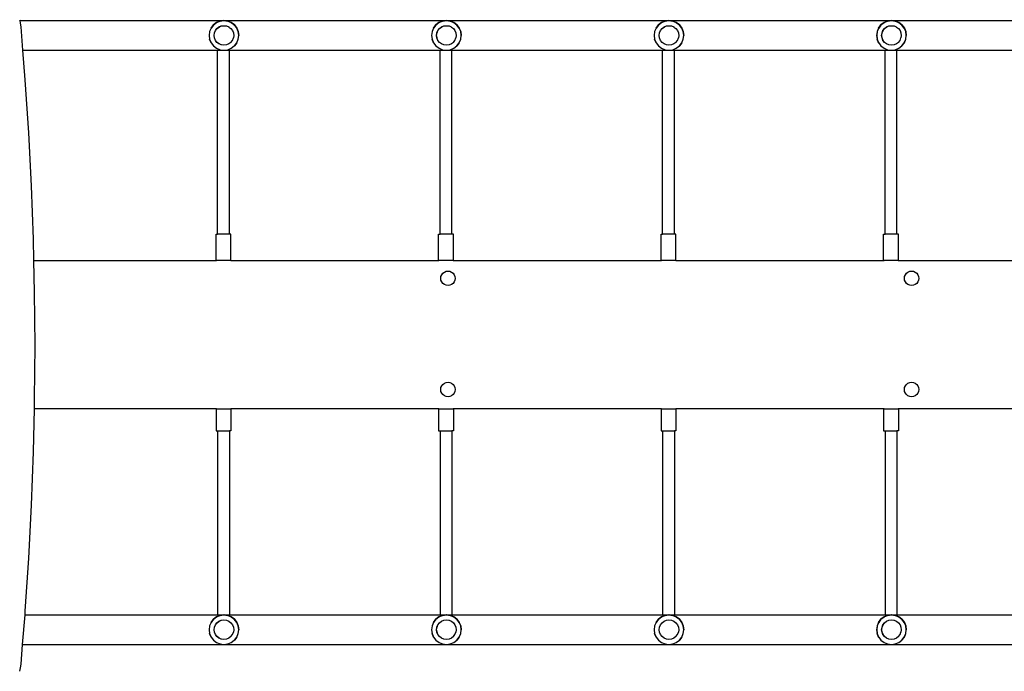
# Model space of a CAD drawing. Units: inches. Extents: x -390 to 399, y -477 to 430.
# Drawn here: x -37 to 96, y -121 to -33 of the extents above; entities that cross this region are included whole.
import ezdxf

# ---------------------------------------------------------------- set-up
doc = ezdxf.new("R2010")
doc.units = ezdxf.units.IN
doc.header["$MEASUREMENT"] = 0
doc.layers.add('strefa_bezpieczenstwa', color=1, linetype='Continuous')

# ---------------------------------------------------------------- blocks, each defined once
blk = doc.blocks.new('0206')
for p, q in [((-36.98, -32.91), (-36.96, -33.02)), ((-36.96, -33.02), (139.08, -33.02)), ((-36.96, -33.02), (-36.89, -33.38)), ((-9.96, -33.1), (-10.45, -33.3)), ((-10.45, -33.31), (-9.96, -33.11)), ((-9.96, -33.11), (-10.44, -33.31)), ((-9.45, -33.03), (-9.96, -33.1)), ((-9.45, -33.04), (-9.96, -33.11)), ((-9.96, -33.11), (-9.45, -33.04)), ((-8.93, -33.1), (-9.45, -33.03)), ((-8.93, -33.11), (-9.45, -33.04)), ((-9.45, -33.04), (-8.93, -33.11)), ((-8.45, -33.3), (-8.93, -33.1)), ((-8.45, -33.31), (-8.93, -33.11)), ((-8.93, -33.11), (-8.45, -33.31)), ((20.04, -33.1), (19.55, -33.3)), ((19.55, -33.31), (20.04, -33.11)), ((20.04, -33.11), (19.56, -33.31)), ((20.55, -33.03), (20.04, -33.1)), ((20.55, -33.04), (20.04, -33.11)), ((20.04, -33.11), (20.55, -33.04)), ((21.07, -33.1), (20.55, -33.03)), ((21.07, -33.11), (20.55, -33.04)), ((20.55, -33.04), (21.07, -33.11)), ((21.55, -33.3), (21.07, -33.1)), ((21.55, -33.31), (21.07, -33.11)), ((21.07, -33.11), (21.55, -33.31)), ((50.04, -33.1), (49.55, -33.3)), ((49.55, -33.31), (50.04, -33.11)), ((50.04, -33.11), (49.56, -33.31)), ((50.55, -33.03), (50.04, -33.1)), ((50.55, -33.04), (50.04, -33.11)), ((50.04, -33.11), (50.55, -33.04)), ((51.07, -33.1), (50.55, -33.03)), ((51.07, -33.11), (50.55, -33.04)), ((50.55, -33.04), (51.07, -33.11)), ((51.55, -33.3), (51.07, -33.1)), ((51.55, -33.31), (51.07, -33.11)), ((51.07, -33.11), (51.55, -33.31)), ((80.04, -33.1), (79.55, -33.3)), ((79.55, -33.31), (80.04, -33.11)), ((80.04, -33.11), (79.56, -33.31)), ((80.55, -33.03), (80.04, -33.1)), ((80.55, -33.04), (80.04, -33.11)), ((80.04, -33.11), (80.55, -33.04)), ((81.07, -33.1), (80.55, -33.03)), ((81.07, -33.11), (80.55, -33.04)), ((80.55, -33.04), (81.07, -33.11)), ((81.55, -33.3), (81.07, -33.1)), ((81.55, -33.31), (81.07, -33.11)), ((81.07, -33.11), (81.55, -33.31)), ((-36.89, -33.38), (-36.84, -33.87)), ((-36.84, -33.87), (-36.59, -37.02)), ((-11.18, -34.04), (-11.38, -34.51)), ((-11.17, -34.04), (-11.37, -34.52)), ((-11.18, -34.04), (-10.86, -33.62)), ((-10.86, -33.62), (-11.18, -34.03)), ((-11.18, -34.03), (-11.18, -34.04)), ((-10.86, -33.63), (-11.17, -34.04)), ((-10.45, -33.3), (-10.86, -33.62)), ((-10.44, -33.31), (-10.86, -33.63)), ((-10.86, -33.62), (-10.45, -33.31)), ((-10.72, -34.7), (-10.59, -34.38)), ((-10.71, -34.7), (-10.58, -34.38)), ((-10.59, -34.38), (-10.38, -34.1)), ((-10.58, -34.38), (-10.37, -34.11)), ((-10.38, -34.1), (-10.11, -33.89)), ((-10.37, -34.11), (-10.1, -33.9)), ((-10.11, -33.89), (-9.79, -33.76)), ((-10.1, -33.9), (-9.78, -33.76)), ((-9.79, -33.76), (-9.45, -33.72)), ((-9.78, -33.76), (-9.44, -33.72)), ((-9.45, -33.72), (-9.44, -33.72)), ((-9.44, -33.72), (-9.11, -33.76)), ((-9.11, -33.76), (-9.09, -33.76)), ((-9.09, -33.76), (-8.79, -33.89)), ((-8.79, -33.89), (-8.78, -33.9)), ((-8.78, -33.9), (-8.5, -34.11)), ((-8.5, -34.11), (-8.29, -34.38)), ((-8.03, -33.62), (-8.45, -33.3)), ((-8.04, -33.63), (-8.45, -33.31)), ((-8.45, -33.31), (-8.03, -33.62)), ((-8.29, -34.38), (-8.16, -34.7)), ((-7.72, -34.04), (-8.04, -33.63)), ((-8.03, -33.62), (-7.71, -34.04)), ((-7.71, -34.03), (-8.03, -33.62)), ((-7.52, -34.52), (-7.72, -34.04)), ((-7.51, -34.51), (-7.71, -34.03)), ((-7.71, -34.04), (-7.51, -34.52)), ((18.82, -34.04), (18.62, -34.51)), ((18.83, -34.04), (18.63, -34.52)), ((18.82, -34.04), (19.14, -33.62)), ((19.14, -33.62), (18.82, -34.03)), ((18.82, -34.03), (18.82, -34.04)), ((19.14, -33.63), (18.83, -34.04)), ((19.55, -33.3), (19.14, -33.62)), ((19.56, -33.31), (19.14, -33.63)), ((19.14, -33.62), (19.55, -33.31)), ((19.28, -34.7), (19.41, -34.38)), ((19.29, -34.7), (19.42, -34.38)), ((19.41, -34.38), (19.62, -34.1)), ((19.42, -34.38), (19.63, -34.11)), ((19.62, -34.1), (19.89, -33.89)), ((19.63, -34.11), (19.9, -33.9)), ((19.89, -33.89), (20.21, -33.76)), ((19.9, -33.9), (20.22, -33.76)), ((20.21, -33.76), (20.55, -33.72)), ((20.22, -33.76), (20.56, -33.72)), ((20.55, -33.72), (20.56, -33.72)), ((20.56, -33.72), (20.89, -33.76)), ((20.89, -33.76), (20.91, -33.76)), ((20.91, -33.76), (21.21, -33.89)), ((21.21, -33.89), (21.22, -33.9)), ((21.22, -33.9), (21.5, -34.11)), ((21.5, -34.11), (21.71, -34.38)), ((21.97, -33.62), (21.55, -33.3)), ((21.96, -33.63), (21.55, -33.31)), ((21.55, -33.31), (21.97, -33.62)), ((21.71, -34.38), (21.84, -34.7)), ((22.28, -34.04), (21.96, -33.63)), ((21.97, -33.62), (22.29, -34.04)), ((22.29, -34.03), (21.97, -33.62)), ((22.48, -34.52), (22.28, -34.04)), ((22.49, -34.51), (22.29, -34.03)), ((22.29, -34.04), (22.49, -34.52)), ((48.82, -34.04), (48.62, -34.51)), ((48.83, -34.04), (48.63, -34.52)), ((48.82, -34.04), (49.14, -33.62)), ((49.14, -33.62), (48.82, -34.03)), ((48.82, -34.03), (48.82, -34.04)), ((49.14, -33.63), (48.83, -34.04)), ((49.55, -33.3), (49.14, -33.62)), ((49.56, -33.31), (49.14, -33.63)), ((49.14, -33.62), (49.55, -33.31)), ((49.28, -34.7), (49.41, -34.38)), ((49.29, -34.7), (49.42, -34.38)), ((49.41, -34.38), (49.62, -34.1)), ((49.42, -34.38), (49.63, -34.11)), ((49.62, -34.1), (49.89, -33.89)), ((49.63, -34.11), (49.9, -33.9)), ((49.89, -33.89), (50.21, -33.76)), ((49.9, -33.9), (50.22, -33.76)), ((50.21, -33.76), (50.55, -33.72)), ((50.22, -33.76), (50.56, -33.72)), ((50.55, -33.72), (50.56, -33.72)), ((50.56, -33.72), (50.89, -33.76)), ((50.89, -33.76), (50.91, -33.76)), ((50.91, -33.76), (51.21, -33.89)), ((51.21, -33.89), (51.22, -33.9)), ((51.22, -33.9), (51.5, -34.11)), ((51.5, -34.11), (51.71, -34.38)), ((51.97, -33.62), (51.55, -33.3)), ((51.96, -33.63), (51.55, -33.31)), ((51.55, -33.31), (51.97, -33.62)), ((51.71, -34.38), (51.84, -34.7)), ((52.28, -34.04), (51.96, -33.63)), ((51.97, -33.62), (52.29, -34.04)), ((52.29, -34.03), (51.97, -33.62)), ((52.48, -34.52), (52.28, -34.04)), ((52.49, -34.51), (52.29, -34.03)), ((52.29, -34.04), (52.49, -34.52)), ((78.82, -34.04), (78.62, -34.51)), ((78.83, -34.04), (78.63, -34.52)), ((78.82, -34.04), (79.14, -33.62)), ((79.14, -33.62), (78.82, -34.03)), ((78.82, -34.03), (78.82, -34.04)), ((79.14, -33.63), (78.83, -34.04)), ((79.55, -33.3), (79.14, -33.62)), ((79.56, -33.31), (79.14, -33.63)), ((79.14, -33.62), (79.55, -33.31)), ((79.28, -34.7), (79.41, -34.38)), ((79.29, -34.7), (79.42, -34.38)), ((79.41, -34.38), (79.62, -34.1)), ((79.42, -34.38), (79.63, -34.11)), ((79.62, -34.1), (79.89, -33.89)), ((79.63, -34.11), (79.9, -33.9)), ((79.89, -33.89), (80.21, -33.76)), ((79.9, -33.9), (80.22, -33.76)), ((80.21, -33.76), (80.55, -33.72)), ((80.22, -33.76), (80.56, -33.72)), ((80.55, -33.72), (80.56, -33.72)), ((80.56, -33.72), (80.89, -33.76)), ((80.89, -33.76), (80.91, -33.76)), ((80.91, -33.76), (81.21, -33.89)), ((81.21, -33.89), (81.22, -33.9)), ((81.22, -33.9), (81.5, -34.11)), ((81.5, -34.11), (81.71, -34.38)), ((81.97, -33.62), (81.55, -33.3)), ((81.96, -33.63), (81.55, -33.31)), ((81.55, -33.31), (81.97, -33.62)), ((81.71, -34.38), (81.84, -34.7)), ((82.28, -34.04), (81.96, -33.63)), ((81.97, -33.62), (82.29, -34.04)), ((82.29, -34.03), (81.97, -33.62)), ((82.48, -34.52), (82.28, -34.04)), ((82.49, -34.51), (82.29, -34.03)), ((82.29, -34.04), (82.49, -34.52)), ((-11.38, -34.51), (-11.45, -35.03)), ((-11.45, -35.03), (-11.38, -35.55)), ((-11.37, -34.52), (-11.44, -35.04)), ((-11.44, -35.04), (-11.37, -35.55)), ((-11.38, -35.55), (-11.38, -35.56)), ((-11.38, -35.55), (-11.37, -35.55)), ((-11.18, -36.03), (-11.38, -35.56)), ((-11.37, -35.55), (-11.18, -36.03)), ((-10.77, -35.04), (-10.72, -34.7)), ((-10.72, -35.38), (-10.77, -35.04)), ((-10.76, -35.04), (-10.71, -34.7)), ((-10.71, -35.38), (-10.76, -35.04)), ((-10.59, -35.7), (-10.72, -35.38)), ((-10.58, -35.7), (-10.71, -35.38)), ((-10.38, -35.97), (-10.59, -35.7)), ((-10.37, -35.97), (-10.58, -35.7)), ((-8.5, -35.97), (-8.29, -35.7)), ((-8.29, -35.7), (-8.16, -35.38)), ((-8.16, -34.7), (-8.16, -34.71)), ((-8.16, -34.71), (-8.12, -35.04)), ((-8.12, -35.04), (-8.16, -35.38)), ((-8.12, -35.04), (-8.12, -35.04)), ((-7.72, -36.03), (-7.52, -35.55)), ((-7.71, -36.03), (-7.51, -35.55)), ((-7.45, -35.04), (-7.52, -34.52)), ((-7.52, -35.55), (-7.45, -35.04)), ((-7.51, -34.52), (-7.51, -34.51)), ((-7.51, -34.52), (-7.51, -34.53)), ((-7.51, -34.53), (-7.45, -35.03)), ((-7.51, -35.55), (-7.45, -35.03)), ((18.62, -34.51), (18.55, -35.03)), ((18.55, -35.03), (18.62, -35.55)), ((18.63, -34.52), (18.56, -35.04)), ((18.56, -35.04), (18.63, -35.55)), ((18.62, -35.55), (18.62, -35.56)), ((18.62, -35.55), (18.63, -35.55)), ((18.82, -36.03), (18.62, -35.56)), ((18.63, -35.55), (18.82, -36.03)), ((19.23, -35.04), (19.28, -34.7)), ((19.28, -35.38), (19.23, -35.04)), ((19.24, -35.04), (19.29, -34.7)), ((19.29, -35.38), (19.24, -35.04)), ((19.41, -35.7), (19.28, -35.38)), ((19.42, -35.7), (19.29, -35.38)), ((19.62, -35.97), (19.41, -35.7)), ((19.63, -35.97), (19.42, -35.7)), ((21.5, -35.97), (21.71, -35.7)), ((21.71, -35.7), (21.84, -35.38)), ((21.84, -34.7), (21.84, -34.71)), ((21.84, -34.71), (21.88, -35.04)), ((21.88, -35.04), (21.84, -35.38)), ((21.88, -35.04), (21.88, -35.04)), ((22.28, -36.03), (22.48, -35.55)), ((22.29, -36.03), (22.49, -35.55)), ((22.55, -35.04), (22.48, -34.52)), ((22.48, -35.55), (22.55, -35.04)), ((22.49, -34.52), (22.49, -34.51)), ((22.49, -34.52), (22.49, -34.53)), ((22.49, -34.53), (22.55, -35.03)), ((22.49, -35.55), (22.55, -35.03)), ((48.62, -34.51), (48.55, -35.03)), ((48.55, -35.03), (48.62, -35.55)), ((48.63, -34.52), (48.56, -35.04)), ((48.56, -35.04), (48.63, -35.55)), ((48.62, -35.55), (48.62, -35.56)), ((48.62, -35.55), (48.63, -35.55)), ((48.82, -36.03), (48.62, -35.56)), ((48.63, -35.55), (48.82, -36.03)), ((49.23, -35.04), (49.28, -34.7)), ((49.28, -35.38), (49.23, -35.04)), ((49.24, -35.04), (49.29, -34.7)), ((49.29, -35.38), (49.24, -35.04)), ((49.41, -35.7), (49.28, -35.38)), ((49.42, -35.7), (49.29, -35.38)), ((49.62, -35.97), (49.41, -35.7)), ((49.63, -35.97), (49.42, -35.7)), ((51.5, -35.97), (51.71, -35.7)), ((51.71, -35.7), (51.84, -35.38)), ((51.84, -34.7), (51.84, -34.71)), ((51.84, -34.71), (51.88, -35.04)), ((51.88, -35.04), (51.84, -35.38)), ((51.88, -35.04), (51.88, -35.04)), ((52.28, -36.03), (52.48, -35.55)), ((52.29, -36.03), (52.49, -35.55)), ((52.55, -35.04), (52.48, -34.52)), ((52.48, -35.55), (52.55, -35.04)), ((52.49, -34.52), (52.49, -34.51)), ((52.49, -34.52), (52.49, -34.53)), ((52.49, -34.53), (52.55, -35.03)), ((52.49, -35.55), (52.55, -35.03)), ((78.62, -34.51), (78.55, -35.03)), ((78.55, -35.03), (78.62, -35.55)), ((78.63, -34.52), (78.56, -35.04)), ((78.56, -35.04), (78.63, -35.55)), ((78.62, -35.55), (78.62, -35.56)), ((78.62, -35.55), (78.63, -35.55)), ((78.82, -36.03), (78.62, -35.56)), ((78.63, -35.55), (78.82, -36.03)), ((79.23, -35.04), (79.28, -34.7)), ((79.28, -35.38), (79.23, -35.04)), ((79.24, -35.04), (79.29, -34.7)), ((79.29, -35.38), (79.24, -35.04)), ((79.41, -35.7), (79.28, -35.38)), ((79.42, -35.7), (79.29, -35.38)), ((79.62, -35.97), (79.41, -35.7)), ((79.63, -35.97), (79.42, -35.7)), ((81.5, -35.97), (81.71, -35.7)), ((81.71, -35.7), (81.84, -35.38)), ((81.84, -34.7), (81.84, -34.71)), ((81.84, -34.71), (81.88, -35.04)), ((81.88, -35.04), (81.84, -35.38)), ((81.88, -35.04), (81.88, -35.04)), ((82.28, -36.03), (82.48, -35.55)), ((82.29, -36.03), (82.49, -35.55)), ((82.55, -35.04), (82.48, -34.52)), ((82.48, -35.55), (82.55, -35.04)), ((82.49, -34.52), (82.49, -34.51)), ((82.49, -34.52), (82.49, -34.53)), ((82.49, -34.53), (82.55, -35.03)), ((82.49, -35.55), (82.55, -35.03)), ((-36.59, -37.02), (-10.3, -37.02)), ((-36.59, -37.02), (-36.27, -41.01)), ((-11.18, -36.03), (-11.17, -36.03)), ((-11.17, -36.03), (-10.86, -36.45)), ((-10.86, -36.45), (-10.44, -36.76)), ((-10.86, -36.45), (-10.86, -36.45)), ((-10.44, -36.76), (-9.96, -36.96)), ((-10.11, -36.18), (-10.38, -35.97)), ((-10.1, -36.18), (-10.37, -35.97)), ((-10.3, -37.02), (-9.52, -37.02)), ((-10.3, -61.84), (-10.3, -37.02)), ((-10.1, -36.18), (-10.11, -36.18)), ((-9.79, -36.31), (-10.1, -36.18)), ((-9.96, -36.96), (-9.52, -37.02)), ((-9.78, -36.31), (-9.79, -36.31)), ((-9.45, -36.36), (-9.78, -36.31)), ((-9.52, -37.02), (-9.45, -37.03)), ((-9.44, -36.36), (-9.45, -36.36)), ((-9.45, -37.03), (-9.38, -37.02)), ((-9.09, -36.31), (-9.44, -36.36)), ((-9.38, -37.02), (-8.93, -36.96)), ((-9.38, -37.02), (-8.7, -37.02)), ((-8.78, -36.18), (-9.09, -36.31)), ((-9.09, -36.31), (-9.09, -36.31)), ((-8.93, -36.96), (-8.45, -36.76)), ((-8.93, -36.96), (-8.93, -36.96)), ((-8.77, -36.18), (-8.78, -36.18)), ((-8.5, -35.97), (-8.77, -36.18)), ((-8.7, -37.02), (19.7, -37.02)), ((-8.7, -61.84), (-8.7, -37.02)), ((-8.45, -36.76), (-8.04, -36.45)), ((-8.45, -36.76), (-8.45, -36.76)), ((-8.04, -36.45), (-7.72, -36.03)), ((-8.04, -36.45), (-8.03, -36.45)), ((-8.03, -36.45), (-7.71, -36.03)), ((-7.71, -36.04), (-8.03, -36.45)), ((-7.71, -36.04), (-7.71, -36.03)), ((18.82, -36.03), (18.83, -36.03)), ((18.83, -36.03), (19.14, -36.45)), ((19.14, -36.45), (19.56, -36.76)), ((19.14, -36.45), (19.14, -36.45)), ((19.56, -36.76), (20.04, -36.96)), ((19.89, -36.18), (19.62, -35.97)), ((19.9, -36.18), (19.63, -35.97)), ((19.7, -37.02), (20.48, -37.02)), ((19.7, -61.84), (19.7, -37.02)), ((19.9, -36.18), (19.89, -36.18)), ((20.21, -36.31), (19.9, -36.18)), ((20.04, -36.96), (20.48, -37.02)), ((20.22, -36.31), (20.21, -36.31)), ((20.55, -36.36), (20.22, -36.31)), ((20.48, -37.02), (20.55, -37.03)), ((20.56, -36.36), (20.55, -36.36)), ((20.55, -37.03), (20.62, -37.02)), ((20.91, -36.31), (20.56, -36.36)), ((20.62, -37.02), (21.07, -36.96)), ((20.62, -37.02), (21.3, -37.02)), ((21.22, -36.18), (20.91, -36.31)), ((20.91, -36.31), (20.91, -36.31)), ((21.07, -36.96), (21.55, -36.76)), ((21.07, -36.96), (21.07, -36.96)), ((21.23, -36.18), (21.22, -36.18)), ((21.5, -35.97), (21.23, -36.18)), ((21.3, -37.02), (49.7, -37.02)), ((21.3, -61.84), (21.3, -37.02)), ((21.55, -36.76), (21.96, -36.45)), ((21.55, -36.76), (21.55, -36.76)), ((21.96, -36.45), (22.28, -36.03)), ((21.96, -36.45), (21.97, -36.45)), ((21.97, -36.45), (22.29, -36.03)), ((22.29, -36.04), (21.97, -36.45)), ((22.29, -36.04), (22.29, -36.03)), ((48.82, -36.03), (48.83, -36.03)), ((48.83, -36.03), (49.14, -36.45)), ((49.14, -36.45), (49.56, -36.76)), ((49.14, -36.45), (49.14, -36.45)), ((49.56, -36.76), (50.04, -36.96)), ((49.89, -36.18), (49.62, -35.97)), ((49.9, -36.18), (49.63, -35.97)), ((49.7, -37.02), (50.48, -37.02)), ((49.7, -61.84), (49.7, -37.02)), ((49.9, -36.18), (49.89, -36.18)), ((50.21, -36.31), (49.9, -36.18)), ((50.04, -36.96), (50.48, -37.02)), ((50.22, -36.31), (50.21, -36.31)), ((50.55, -36.36), (50.22, -36.31)), ((50.48, -37.02), (50.55, -37.03)), ((50.56, -36.36), (50.55, -36.36)), ((50.55, -37.03), (50.62, -37.02)), ((50.91, -36.31), (50.56, -36.36)), ((50.62, -37.02), (51.07, -36.96)), ((50.62, -37.02), (51.3, -37.02)), ((51.22, -36.18), (50.91, -36.31)), ((50.91, -36.31), (50.91, -36.31)), ((51.07, -36.96), (51.55, -36.76)), ((51.07, -36.96), (51.07, -36.96)), ((51.23, -36.18), (51.22, -36.18)), ((51.5, -35.97), (51.23, -36.18)), ((51.3, -37.02), (79.7, -37.02)), ((51.3, -61.84), (51.3, -37.02)), ((51.55, -36.76), (51.96, -36.45)), ((51.55, -36.76), (51.55, -36.76)), ((51.96, -36.45), (52.28, -36.03)), ((51.96, -36.45), (51.97, -36.45)), ((51.97, -36.45), (52.29, -36.03)), ((52.29, -36.04), (51.97, -36.45)), ((52.29, -36.04), (52.29, -36.03)), ((78.82, -36.03), (78.83, -36.03)), ((78.83, -36.03), (79.14, -36.45)), ((79.14, -36.45), (79.56, -36.76)), ((79.14, -36.45), (79.14, -36.45)), ((79.56, -36.76), (80.04, -36.96)), ((79.89, -36.18), (79.62, -35.97)), ((79.9, -36.18), (79.63, -35.97)), ((79.7, -37.02), (80.48, -37.02)), ((79.7, -61.84), (79.7, -37.02)), ((79.9, -36.18), (79.89, -36.18)), ((80.21, -36.31), (79.9, -36.18)), ((80.04, -36.96), (80.48, -37.02)), ((80.22, -36.31), (80.21, -36.31)), ((80.55, -36.36), (80.22, -36.31)), ((80.48, -37.02), (80.55, -37.03)), ((80.56, -36.36), (80.55, -36.36)), ((80.55, -37.03), (80.62, -37.02)), ((80.91, -36.31), (80.56, -36.36)), ((80.62, -37.02), (81.07, -36.96)), ((80.62, -37.02), (81.3, -37.02)), ((81.22, -36.18), (80.91, -36.31)), ((80.91, -36.31), (80.91, -36.31)), ((81.07, -36.96), (81.55, -36.76)), ((81.07, -36.96), (81.07, -36.96)), ((81.23, -36.18), (81.22, -36.18)), ((81.5, -35.97), (81.23, -36.18)), ((81.3, -37.02), (109.7, -37.02)), ((81.3, -61.84), (81.3, -37.02)), ((81.55, -36.76), (81.96, -36.45)), ((81.55, -36.76), (81.55, -36.76)), ((81.96, -36.45), (82.28, -36.03)), ((81.96, -36.45), (81.97, -36.45)), ((81.97, -36.45), (82.29, -36.03)), ((82.29, -36.04), (81.97, -36.45)), ((82.29, -36.04), (82.29, -36.03)), ((-36.27, -41.01), (-35.79, -48.16)), ((-35.79, -48.16), (-35.43, -55.33)), ((-35.43, -55.33), (-35.16, -62.51)), ((-10.5, -65.43), (-10.5, -61.84)), ((-10.5, -61.84), (-10.3, -61.84)), ((-8.7, -61.84), (-10.3, -61.84)), ((-8.5, -61.84), (-8.7, -61.84)), ((-8.5, -65.43), (-8.5, -61.84)), ((19.5, -65.43), (19.5, -61.84)), ((19.5, -61.84), (19.7, -61.84)), ((21.3, -61.84), (19.7, -61.84)), ((21.5, -61.84), (21.3, -61.84)), ((21.5, -65.43), (21.5, -61.84)), ((49.5, -65.43), (49.5, -61.84)), ((49.5, -61.84), (49.7, -61.84)), ((51.3, -61.84), (49.7, -61.84)), ((51.5, -61.84), (51.3, -61.84)), ((51.5, -65.43), (51.5, -61.84)), ((79.5, -65.43), (79.5, -61.84)), ((79.5, -61.84), (79.7, -61.84)), ((81.3, -61.84), (79.7, -61.84)), ((81.5, -61.84), (81.3, -61.84)), ((81.5, -65.43), (81.5, -61.84)), ((-35.16, -62.51), (-35.1, -65.43)), ((-35.1, -65.43), (-10.5, -65.43)), ((-35.1, -65.43), (-35.01, -69.69)), ((-10.5, -65.43), (-10.45, -65.43)), ((-8.52, -65.43), (-10.45, -65.43)), ((-8.52, -65.43), (-8.5, -65.43)), ((-8.5, -65.43), (19.5, -65.43)), ((19.5, -65.43), (19.55, -65.43)), ((21.48, -65.43), (19.55, -65.43)), ((21.48, -65.43), (21.5, -65.43)), ((21.5, -65.43), (49.5, -65.43)), ((49.5, -65.43), (49.55, -65.43)), ((51.48, -65.43), (49.55, -65.43)), ((51.48, -65.43), (51.5, -65.43)), ((51.5, -65.43), (79.5, -65.43)), ((79.5, -65.43), (79.55, -65.43)), ((81.48, -65.43), (79.55, -65.43)), ((81.48, -65.43), (81.5, -65.43)), ((81.5, -65.43), (109.5, -65.43)), ((19.79, -67.82), (19.82, -67.56)), ((19.82, -67.56), (19.92, -67.33)), ((19.92, -67.33), (20.08, -67.13)), ((20.08, -67.13), (20.28, -66.97)), ((20.28, -66.97), (20.51, -66.87)), ((20.51, -66.87), (20.77, -66.84)), ((20.77, -66.84), (21.02, -66.87)), ((21.02, -66.87), (21.26, -66.97)), ((21.26, -66.97), (21.46, -67.13)), ((21.46, -67.13), (21.62, -67.33)), ((21.62, -67.33), (21.71, -67.56)), ((21.71, -67.56), (21.75, -67.82)), ((82.3, -67.82), (82.33, -67.56)), ((82.33, -67.56), (82.43, -67.33)), ((82.43, -67.33), (82.58, -67.13)), ((82.58, -67.13), (82.78, -66.97)), ((82.78, -66.97), (83.02, -66.87)), ((83.02, -66.87), (83.27, -66.84)), ((83.27, -66.84), (83.53, -66.87)), ((83.53, -66.87), (83.76, -66.97)), ((83.76, -66.97), (83.97, -67.13)), ((83.97, -67.13), (84.12, -67.33)), ((84.12, -67.33), (84.22, -67.56)), ((84.22, -67.56), (84.25, -67.82)), ((19.82, -68.07), (19.79, -67.82)), ((19.92, -68.31), (19.82, -68.07)), ((20.08, -68.51), (19.92, -68.31)), ((20.28, -68.66), (20.08, -68.51)), ((20.51, -68.76), (20.28, -68.66)), ((20.77, -68.8), (20.51, -68.76)), ((21.02, -68.76), (20.77, -68.8)), ((21.26, -68.66), (21.02, -68.76)), ((21.46, -68.51), (21.26, -68.66)), ((21.62, -68.31), (21.46, -68.51)), ((21.71, -68.07), (21.62, -68.31)), ((21.75, -67.82), (21.71, -68.07)), ((82.33, -68.07), (82.3, -67.82)), ((82.43, -68.31), (82.33, -68.07)), ((82.58, -68.51), (82.43, -68.31)), ((82.78, -68.66), (82.58, -68.51)), ((83.02, -68.76), (82.78, -68.66)), ((83.27, -68.8), (83.02, -68.76)), ((83.53, -68.76), (83.27, -68.8)), ((83.76, -68.66), (83.53, -68.76)), ((83.97, -68.51), (83.76, -68.66)), ((84.12, -68.31), (83.97, -68.51)), ((84.22, -68.07), (84.12, -68.31)), ((84.25, -67.82), (84.22, -68.07)), ((-35.01, -69.69), (-34.95, -76.88)), ((-34.95, -76.88), (-35.01, -84.07)), ((19.92, -82.33), (20.08, -82.13)), ((20.08, -82.13), (20.28, -81.98)), ((20.28, -81.98), (20.51, -81.88)), ((20.51, -81.88), (20.77, -81.84)), ((20.77, -81.84), (21.02, -81.88)), ((21.02, -81.88), (21.26, -81.98)), ((21.26, -81.98), (21.46, -82.13)), ((21.46, -82.13), (21.62, -82.33)), ((82.43, -82.33), (82.58, -82.13)), ((82.58, -82.13), (82.78, -81.98)), ((82.78, -81.98), (83.02, -81.88)), ((83.02, -81.88), (83.27, -81.84)), ((83.27, -81.84), (83.53, -81.88)), ((83.53, -81.88), (83.76, -81.98)), ((83.76, -81.98), (83.97, -82.13)), ((83.97, -82.13), (84.12, -82.33)), ((19.79, -82.82), (19.82, -82.57)), ((19.82, -83.08), (19.79, -82.82)), ((19.82, -82.57), (19.92, -82.33)), ((19.92, -83.31), (19.82, -83.08)), ((20.08, -83.51), (19.92, -83.31)), ((20.28, -83.67), (20.08, -83.51)), ((21.46, -83.51), (21.26, -83.67)), ((21.62, -83.31), (21.46, -83.51)), ((21.62, -82.33), (21.71, -82.57)), ((21.71, -83.08), (21.62, -83.31)), ((21.71, -82.57), (21.75, -82.82)), ((21.75, -82.82), (21.71, -83.08)), ((82.3, -82.82), (82.33, -82.57)), ((82.33, -83.08), (82.3, -82.82)), ((82.33, -82.57), (82.43, -82.33)), ((82.43, -83.31), (82.33, -83.08)), ((82.58, -83.51), (82.43, -83.31)), ((82.78, -83.67), (82.58, -83.51)), ((83.97, -83.51), (83.76, -83.67)), ((84.12, -83.31), (83.97, -83.51)), ((84.12, -82.33), (84.22, -82.57)), ((84.22, -83.08), (84.12, -83.31)), ((84.22, -82.57), (84.25, -82.82)), ((84.25, -82.82), (84.22, -83.08)), ((-35.01, -84.07), (-35.04, -85.43)), ((20.51, -83.77), (20.28, -83.67)), ((20.77, -83.8), (20.51, -83.77)), ((21.02, -83.77), (20.77, -83.8)), ((21.26, -83.67), (21.02, -83.77)), ((83.02, -83.77), (82.78, -83.67)), ((83.27, -83.8), (83.02, -83.77)), ((83.53, -83.77), (83.27, -83.8)), ((83.76, -83.67), (83.53, -83.77)), ((-35.04, -85.43), (-35.16, -91.25)), ((-10.5, -85.43), (-35.04, -85.43)), ((-10.5, -85.43), (-10.5, -88.4)), ((-10.45, -85.43), (-10.5, -85.43)), ((-10.45, -85.43), (-8.52, -85.43)), ((-8.5, -85.43), (-8.52, -85.43)), ((-8.5, -85.43), (-8.5, -88.4)), ((19.5, -85.43), (-8.5, -85.43)), ((19.5, -85.43), (19.5, -88.4)), ((19.55, -85.43), (19.5, -85.43)), ((19.55, -85.43), (21.48, -85.43)), ((21.5, -85.43), (21.48, -85.43)), ((21.5, -85.43), (21.5, -88.4)), ((49.5, -85.43), (21.5, -85.43)), ((49.5, -85.43), (49.5, -88.4)), ((49.55, -85.43), (49.5, -85.43)), ((49.55, -85.43), (51.48, -85.43)), ((51.5, -85.43), (51.48, -85.43)), ((51.5, -85.43), (51.5, -88.4)), ((79.5, -85.43), (51.5, -85.43)), ((79.5, -85.43), (79.5, -88.4)), ((79.55, -85.43), (79.5, -85.43)), ((79.55, -85.43), (81.48, -85.43)), ((81.5, -85.43), (81.48, -85.43)), ((81.5, -85.43), (81.5, -88.4)), ((109.5, -85.43), (81.5, -85.43)), ((-10.5, -88.4), (-10.3, -88.4)), ((-10.3, -88.4), (-8.7, -88.4)), ((-10.3, -88.4), (-10.3, -113.23)), ((-8.5, -88.4), (-8.7, -88.4)), ((-8.7, -88.4), (-8.7, -113.23)), ((19.5, -88.4), (19.7, -88.4)), ((19.7, -88.4), (21.3, -88.4)), ((19.7, -88.4), (19.7, -113.23)), ((21.5, -88.4), (21.3, -88.4)), ((21.3, -88.4), (21.3, -113.23)), ((49.5, -88.4), (49.7, -88.4)), ((49.7, -88.4), (51.3, -88.4)), ((49.7, -88.4), (49.7, -113.23)), ((51.5, -88.4), (51.3, -88.4)), ((51.3, -88.4), (51.3, -113.23)), ((79.5, -88.4), (79.7, -88.4)), ((79.7, -88.4), (81.3, -88.4)), ((79.7, -88.4), (79.7, -113.23)), ((81.5, -88.4), (81.3, -88.4)), ((81.3, -88.4), (81.3, -113.23)), ((-35.16, -91.25), (-35.43, -98.43)), ((-35.43, -98.43), (-35.79, -105.6)), ((-35.79, -105.6), (-36.27, -112.75)), ((-36.27, -112.75), (-36.3, -113.23)), ((-36.3, -113.23), (-36.63, -117.23)), ((-36.3, -113.23), (-10.3, -113.23)), ((-11.18, -114.24), (-10.86, -113.82)), ((-10.86, -113.82), (-11.18, -114.23)), ((-10.86, -113.82), (-11.17, -114.24)), ((-10.86, -113.82), (-10.45, -113.5)), ((-10.45, -113.5), (-10.86, -113.82)), ((-10.44, -113.51), (-10.86, -113.82)), ((-10.45, -113.5), (-9.96, -113.3)), ((-9.96, -113.3), (-10.45, -113.5)), ((-9.96, -113.31), (-10.44, -113.51)), ((-10.38, -114.3), (-10.11, -114.09)), ((-10.37, -114.3), (-10.1, -114.09)), ((-10.3, -113.23), (-9.47, -113.23)), ((-10.3, -113.3), (-10.3, -113.23)), ((-10.11, -114.09), (-9.79, -113.96)), ((-10.1, -114.09), (-9.78, -113.96)), ((-9.47, -113.23), (-9.96, -113.3)), ((-9.45, -113.24), (-9.96, -113.31)), ((-9.96, -113.3), (-9.45, -113.24)), ((-9.79, -113.96), (-9.45, -113.92)), ((-9.78, -113.96), (-9.44, -113.92)), ((-9.45, -113.23), (-9.47, -113.23)), ((-9.42, -113.23), (-9.45, -113.23)), ((-8.93, -113.31), (-9.45, -113.24)), ((-9.45, -113.24), (-8.93, -113.3)), ((-9.45, -113.92), (-9.44, -113.92)), ((-9.44, -113.92), (-9.11, -113.96)), ((-9.42, -113.23), (-8.7, -113.23)), ((-8.93, -113.3), (-9.42, -113.23)), ((-9.11, -113.96), (-9.09, -113.96)), ((-9.09, -113.96), (-8.79, -114.09)), ((-8.93, -113.3), (-8.45, -113.5)), ((-8.45, -113.5), (-8.93, -113.3)), ((-8.45, -113.51), (-8.93, -113.31)), ((-8.79, -114.09), (-8.78, -114.09)), ((-8.78, -114.09), (-8.5, -114.3)), ((-8.7, -113.3), (-8.7, -113.23)), ((-8.7, -113.23), (19.7, -113.23)), ((-8.45, -113.5), (-8.03, -113.82)), ((-8.03, -113.82), (-8.45, -113.5)), ((-8.04, -113.82), (-8.45, -113.51)), ((-7.72, -114.24), (-8.04, -113.82)), ((-8.03, -113.82), (-7.71, -114.24)), ((-7.71, -114.23), (-8.03, -113.82)), ((18.82, -114.24), (19.14, -113.82)), ((19.14, -113.82), (18.82, -114.23)), ((19.14, -113.82), (18.83, -114.24)), ((19.14, -113.82), (19.55, -113.5)), ((19.55, -113.5), (19.14, -113.82)), ((19.56, -113.51), (19.14, -113.82)), ((19.55, -113.5), (20.04, -113.3)), ((20.04, -113.3), (19.55, -113.5)), ((20.04, -113.31), (19.56, -113.51)), ((19.62, -114.3), (19.89, -114.09)), ((19.63, -114.3), (19.9, -114.09)), ((19.7, -113.3), (19.7, -113.23)), ((19.7, -113.23), (20.53, -113.23)), ((19.89, -114.09), (20.21, -113.96)), ((19.9, -114.09), (20.22, -113.96)), ((20.53, -113.23), (20.04, -113.3)), ((20.55, -113.24), (20.04, -113.31)), ((20.04, -113.3), (20.55, -113.24)), ((20.21, -113.96), (20.55, -113.92)), ((20.22, -113.96), (20.56, -113.92)), ((20.55, -113.23), (20.53, -113.23)), ((20.58, -113.23), (20.55, -113.23)), ((21.07, -113.31), (20.55, -113.24)), ((20.55, -113.24), (21.07, -113.3)), ((20.55, -113.92), (20.56, -113.92)), ((20.56, -113.92), (20.89, -113.96)), ((20.58, -113.23), (21.3, -113.23)), ((21.07, -113.3), (20.58, -113.23)), ((20.89, -113.96), (20.91, -113.96)), ((20.91, -113.96), (21.21, -114.09)), ((21.07, -113.3), (21.55, -113.5)), ((21.55, -113.5), (21.07, -113.3)), ((21.55, -113.51), (21.07, -113.31)), ((21.21, -114.09), (21.22, -114.09)), ((21.22, -114.09), (21.5, -114.3)), ((21.3, -113.3), (21.3, -113.23)), ((21.3, -113.23), (49.7, -113.23)), ((21.55, -113.5), (21.97, -113.82)), ((21.97, -113.82), (21.55, -113.5)), ((21.96, -113.82), (21.55, -113.51)), ((22.28, -114.24), (21.96, -113.82)), ((21.97, -113.82), (22.29, -114.24)), ((22.29, -114.23), (21.97, -113.82)), ((48.82, -114.24), (49.14, -113.82)), ((49.14, -113.82), (48.82, -114.23)), ((49.14, -113.82), (48.83, -114.24)), ((49.14, -113.82), (49.55, -113.5)), ((49.55, -113.5), (49.14, -113.82)), ((49.56, -113.51), (49.14, -113.82)), ((49.55, -113.5), (50.04, -113.3)), ((50.04, -113.3), (49.55, -113.5)), ((50.04, -113.31), (49.56, -113.51)), ((49.62, -114.3), (49.89, -114.09)), ((49.63, -114.3), (49.9, -114.09)), ((49.7, -113.3), (49.7, -113.23)), ((49.7, -113.23), (50.53, -113.23)), ((49.89, -114.09), (50.21, -113.96)), ((49.9, -114.09), (50.22, -113.96)), ((50.53, -113.23), (50.04, -113.3)), ((50.55, -113.24), (50.04, -113.31)), ((50.04, -113.3), (50.55, -113.24)), ((50.21, -113.96), (50.55, -113.92)), ((50.22, -113.96), (50.56, -113.92)), ((50.55, -113.23), (50.53, -113.23)), ((50.58, -113.23), (50.55, -113.23)), ((51.07, -113.31), (50.55, -113.24)), ((50.55, -113.24), (51.07, -113.3)), ((50.55, -113.92), (50.56, -113.92)), ((50.56, -113.92), (50.89, -113.96)), ((50.58, -113.23), (51.3, -113.23)), ((51.07, -113.3), (50.58, -113.23)), ((50.89, -113.96), (50.91, -113.96)), ((50.91, -113.96), (51.21, -114.09)), ((51.07, -113.3), (51.55, -113.5)), ((51.55, -113.5), (51.07, -113.3)), ((51.55, -113.51), (51.07, -113.31)), ((51.21, -114.09), (51.22, -114.09)), ((51.22, -114.09), (51.5, -114.3)), ((51.3, -113.3), (51.3, -113.23)), ((51.3, -113.23), (79.7, -113.23)), ((51.55, -113.5), (51.97, -113.82)), ((51.97, -113.82), (51.55, -113.5)), ((51.96, -113.82), (51.55, -113.51)), ((52.28, -114.24), (51.96, -113.82)), ((51.97, -113.82), (52.29, -114.24)), ((52.29, -114.23), (51.97, -113.82)), ((78.82, -114.24), (79.14, -113.82)), ((79.14, -113.82), (78.82, -114.23)), ((79.14, -113.82), (78.83, -114.24)), ((79.14, -113.82), (79.55, -113.5)), ((79.55, -113.5), (79.14, -113.82)), ((79.56, -113.51), (79.14, -113.82)), ((79.55, -113.5), (80.04, -113.3)), ((80.04, -113.3), (79.55, -113.5)), ((80.04, -113.31), (79.56, -113.51)), ((79.62, -114.3), (79.89, -114.09)), ((79.63, -114.3), (79.9, -114.09)), ((79.7, -113.3), (79.7, -113.23)), ((79.7, -113.23), (80.53, -113.23)), ((79.89, -114.09), (80.21, -113.96)), ((79.9, -114.09), (80.22, -113.96)), ((80.53, -113.23), (80.04, -113.3)), ((80.55, -113.24), (80.04, -113.31)), ((80.04, -113.3), (80.55, -113.24)), ((80.21, -113.96), (80.55, -113.92)), ((80.22, -113.96), (80.56, -113.92)), ((80.55, -113.23), (80.53, -113.23)), ((80.58, -113.23), (80.55, -113.23)), ((81.07, -113.31), (80.55, -113.24)), ((80.55, -113.24), (81.07, -113.3)), ((80.55, -113.92), (80.56, -113.92)), ((80.56, -113.92), (80.89, -113.96)), ((80.58, -113.23), (81.3, -113.23)), ((81.07, -113.3), (80.58, -113.23)), ((80.89, -113.96), (80.91, -113.96)), ((80.91, -113.96), (81.21, -114.09)), ((81.07, -113.3), (81.55, -113.5)), ((81.55, -113.5), (81.07, -113.3)), ((81.55, -113.51), (81.07, -113.31)), ((81.21, -114.09), (81.22, -114.09)), ((81.22, -114.09), (81.5, -114.3)), ((81.3, -113.3), (81.3, -113.23)), ((81.3, -113.23), (109.7, -113.23)), ((81.55, -113.5), (81.97, -113.82)), ((81.97, -113.82), (81.55, -113.5)), ((81.96, -113.82), (81.55, -113.51)), ((82.28, -114.24), (81.96, -113.82)), ((81.97, -113.82), (82.29, -114.24)), ((82.29, -114.23), (81.97, -113.82)), ((-11.38, -114.71), (-11.45, -115.23)), ((-11.45, -115.23), (-11.38, -115.75)), ((-11.37, -114.72), (-11.44, -115.24)), ((-11.44, -115.24), (-11.37, -115.75)), ((-11.18, -114.24), (-11.38, -114.71)), ((-11.17, -114.24), (-11.37, -114.72)), ((-11.18, -114.23), (-11.18, -114.24)), ((-10.77, -115.24), (-10.72, -114.89)), ((-10.72, -115.58), (-10.77, -115.24)), ((-10.76, -115.24), (-10.71, -114.9)), ((-10.71, -115.58), (-10.76, -115.24)), ((-10.72, -114.89), (-10.59, -114.58)), ((-10.71, -114.9), (-10.58, -114.58)), ((-10.59, -114.58), (-10.38, -114.3)), ((-10.58, -114.58), (-10.37, -114.3)), ((-8.5, -114.3), (-8.29, -114.58)), ((-8.29, -114.58), (-8.16, -114.9)), ((-8.16, -114.9), (-8.12, -115.24)), ((-8.16, -114.9), (-8.16, -114.9)), ((-8.12, -115.24), (-8.16, -115.58)), ((-8.12, -115.24), (-8.12, -115.24)), ((-7.52, -114.72), (-7.72, -114.24)), ((-7.51, -114.71), (-7.71, -114.23)), ((-7.71, -114.24), (-7.51, -114.72)), ((-7.45, -115.24), (-7.52, -114.72)), ((-7.52, -115.75), (-7.45, -115.24)), ((-7.51, -114.72), (-7.51, -114.71)), ((-7.51, -114.72), (-7.51, -114.73)), ((-7.51, -114.73), (-7.45, -115.23)), ((-7.51, -115.75), (-7.45, -115.23)), ((18.62, -114.71), (18.55, -115.23)), ((18.55, -115.23), (18.62, -115.75)), ((18.63, -114.72), (18.56, -115.24)), ((18.56, -115.24), (18.63, -115.75)), ((18.82, -114.24), (18.62, -114.71)), ((18.83, -114.24), (18.63, -114.72)), ((18.82, -114.23), (18.82, -114.24)), ((19.23, -115.24), (19.28, -114.89)), ((19.28, -115.58), (19.23, -115.24)), ((19.24, -115.24), (19.29, -114.9)), ((19.29, -115.58), (19.24, -115.24)), ((19.28, -114.89), (19.41, -114.58)), ((19.29, -114.9), (19.42, -114.58)), ((19.41, -114.58), (19.62, -114.3)), ((19.42, -114.58), (19.63, -114.3)), ((21.5, -114.3), (21.71, -114.58)), ((21.71, -114.58), (21.84, -114.9)), ((21.84, -114.9), (21.88, -115.24)), ((21.84, -114.9), (21.84, -114.9)), ((21.88, -115.24), (21.84, -115.58)), ((21.88, -115.24), (21.88, -115.24)), ((22.48, -114.72), (22.28, -114.24)), ((22.49, -114.71), (22.29, -114.23)), ((22.29, -114.24), (22.49, -114.72)), ((22.55, -115.24), (22.48, -114.72)), ((22.48, -115.75), (22.55, -115.24)), ((22.49, -114.72), (22.49, -114.71)), ((22.49, -114.72), (22.49, -114.73)), ((22.49, -114.73), (22.55, -115.23)), ((22.49, -115.75), (22.55, -115.23)), ((48.62, -114.71), (48.55, -115.23)), ((48.55, -115.23), (48.62, -115.75)), ((48.63, -114.72), (48.56, -115.24)), ((48.56, -115.24), (48.63, -115.75)), ((48.82, -114.24), (48.62, -114.71)), ((48.83, -114.24), (48.63, -114.72)), ((48.82, -114.23), (48.82, -114.24)), ((49.23, -115.24), (49.28, -114.89)), ((49.28, -115.58), (49.23, -115.24)), ((49.24, -115.24), (49.29, -114.9)), ((49.29, -115.58), (49.24, -115.24)), ((49.28, -114.89), (49.41, -114.58)), ((49.29, -114.9), (49.42, -114.58)), ((49.41, -114.58), (49.62, -114.3)), ((49.42, -114.58), (49.63, -114.3)), ((51.5, -114.3), (51.71, -114.58)), ((51.71, -114.58), (51.84, -114.9)), ((51.84, -114.9), (51.88, -115.24)), ((51.84, -114.9), (51.84, -114.9)), ((51.88, -115.24), (51.84, -115.58)), ((51.88, -115.24), (51.88, -115.24)), ((52.48, -114.72), (52.28, -114.24)), ((52.49, -114.71), (52.29, -114.23)), ((52.29, -114.24), (52.49, -114.72)), ((52.55, -115.24), (52.48, -114.72)), ((52.48, -115.75), (52.55, -115.24)), ((52.49, -114.72), (52.49, -114.71)), ((52.49, -114.72), (52.49, -114.73)), ((52.49, -114.73), (52.55, -115.23)), ((52.49, -115.75), (52.55, -115.23)), ((78.62, -114.71), (78.55, -115.23)), ((78.55, -115.23), (78.62, -115.75)), ((78.63, -114.72), (78.56, -115.24)), ((78.56, -115.24), (78.63, -115.75)), ((78.82, -114.24), (78.62, -114.71)), ((78.83, -114.24), (78.63, -114.72)), ((78.82, -114.23), (78.82, -114.24)), ((79.23, -115.24), (79.28, -114.89)), ((79.28, -115.58), (79.23, -115.24)), ((79.24, -115.24), (79.29, -114.9)), ((79.29, -115.58), (79.24, -115.24)), ((79.28, -114.89), (79.41, -114.58)), ((79.29, -114.9), (79.42, -114.58)), ((79.41, -114.58), (79.62, -114.3)), ((79.42, -114.58), (79.63, -114.3)), ((81.5, -114.3), (81.71, -114.58)), ((81.71, -114.58), (81.84, -114.9)), ((81.84, -114.9), (81.88, -115.24)), ((81.84, -114.9), (81.84, -114.9)), ((81.88, -115.24), (81.84, -115.58)), ((81.88, -115.24), (81.88, -115.24)), ((82.48, -114.72), (82.28, -114.24)), ((82.49, -114.71), (82.29, -114.23)), ((82.29, -114.24), (82.49, -114.72)), ((82.55, -115.24), (82.48, -114.72)), ((82.48, -115.75), (82.55, -115.24)), ((82.49, -114.72), (82.49, -114.71)), ((82.49, -114.72), (82.49, -114.73)), ((82.49, -114.73), (82.55, -115.23)), ((82.49, -115.75), (82.55, -115.23)), ((-11.38, -115.75), (-11.38, -115.75)), ((-11.18, -116.23), (-11.38, -115.75)), ((-11.38, -115.75), (-11.37, -115.75)), ((-11.37, -115.75), (-11.18, -116.23)), ((-11.18, -116.23), (-11.17, -116.23)), ((-11.17, -116.23), (-10.86, -116.64)), ((-10.86, -116.64), (-10.86, -116.65)), ((-10.86, -116.65), (-10.44, -116.96)), ((-10.59, -115.89), (-10.72, -115.58)), ((-10.58, -115.9), (-10.71, -115.58)), ((-10.38, -116.17), (-10.59, -115.89)), ((-10.37, -116.17), (-10.58, -115.9)), ((-10.11, -116.38), (-10.38, -116.17)), ((-10.1, -116.38), (-10.37, -116.17)), ((-10.1, -116.38), (-10.11, -116.38)), ((-9.79, -116.51), (-10.1, -116.38)), ((-9.78, -116.51), (-9.79, -116.51)), ((-9.45, -116.55), (-9.78, -116.51)), ((-9.44, -116.56), (-9.45, -116.55)), ((-9.09, -116.51), (-9.44, -116.56)), ((-8.78, -116.38), (-9.09, -116.51)), ((-9.09, -116.51), (-9.09, -116.51)), ((-8.77, -116.38), (-8.78, -116.38)), ((-8.5, -116.17), (-8.77, -116.38)), ((-8.5, -116.17), (-8.29, -115.9)), ((-8.45, -116.96), (-8.04, -116.65)), ((-8.29, -115.9), (-8.16, -115.58)), ((-8.04, -116.65), (-7.72, -116.23)), ((-8.04, -116.65), (-8.03, -116.64)), ((-8.03, -116.64), (-7.71, -116.23)), ((-7.71, -116.24), (-8.03, -116.64)), ((-7.72, -116.23), (-7.52, -115.75)), ((-7.71, -116.23), (-7.51, -115.75)), ((-7.71, -116.24), (-7.71, -116.23)), ((18.62, -115.75), (18.62, -115.75)), ((18.82, -116.23), (18.62, -115.75)), ((18.62, -115.75), (18.63, -115.75)), ((18.63, -115.75), (18.82, -116.23)), ((18.82, -116.23), (18.83, -116.23)), ((18.83, -116.23), (19.14, -116.64)), ((19.14, -116.64), (19.14, -116.65)), ((19.14, -116.65), (19.56, -116.96)), ((19.41, -115.89), (19.28, -115.58)), ((19.42, -115.9), (19.29, -115.58)), ((19.62, -116.17), (19.41, -115.89)), ((19.63, -116.17), (19.42, -115.9)), ((19.89, -116.38), (19.62, -116.17)), ((19.9, -116.38), (19.63, -116.17)), ((19.9, -116.38), (19.89, -116.38)), ((20.21, -116.51), (19.9, -116.38)), ((20.22, -116.51), (20.21, -116.51)), ((20.55, -116.55), (20.22, -116.51)), ((20.56, -116.56), (20.55, -116.55)), ((20.91, -116.51), (20.56, -116.56)), ((21.22, -116.38), (20.91, -116.51)), ((20.91, -116.51), (20.91, -116.51)), ((21.23, -116.38), (21.22, -116.38)), ((21.5, -116.17), (21.23, -116.38)), ((21.5, -116.17), (21.71, -115.9)), ((21.55, -116.96), (21.96, -116.65)), ((21.71, -115.9), (21.84, -115.58)), ((21.96, -116.65), (22.28, -116.23)), ((21.96, -116.65), (21.97, -116.64)), ((21.97, -116.64), (22.29, -116.23)), ((22.29, -116.24), (21.97, -116.64)), ((22.28, -116.23), (22.48, -115.75)), ((22.29, -116.23), (22.49, -115.75)), ((22.29, -116.24), (22.29, -116.23)), ((48.62, -115.75), (48.62, -115.75)), ((48.82, -116.23), (48.62, -115.75)), ((48.62, -115.75), (48.63, -115.75)), ((48.63, -115.75), (48.82, -116.23)), ((48.82, -116.23), (48.83, -116.23)), ((48.83, -116.23), (49.14, -116.64)), ((49.14, -116.64), (49.14, -116.65)), ((49.14, -116.65), (49.56, -116.96)), ((49.41, -115.89), (49.28, -115.58)), ((49.42, -115.9), (49.29, -115.58)), ((49.62, -116.17), (49.41, -115.89)), ((49.63, -116.17), (49.42, -115.9)), ((49.89, -116.38), (49.62, -116.17)), ((49.9, -116.38), (49.63, -116.17)), ((49.9, -116.38), (49.89, -116.38)), ((50.21, -116.51), (49.9, -116.38)), ((50.22, -116.51), (50.21, -116.51)), ((50.55, -116.55), (50.22, -116.51)), ((50.56, -116.56), (50.55, -116.55)), ((50.91, -116.51), (50.56, -116.56)), ((51.22, -116.38), (50.91, -116.51)), ((50.91, -116.51), (50.91, -116.51)), ((51.23, -116.38), (51.22, -116.38)), ((51.5, -116.17), (51.23, -116.38)), ((51.5, -116.17), (51.71, -115.9)), ((51.55, -116.96), (51.96, -116.65)), ((51.71, -115.9), (51.84, -115.58)), ((51.96, -116.65), (52.28, -116.23)), ((51.96, -116.65), (51.97, -116.64)), ((51.97, -116.64), (52.29, -116.23)), ((52.29, -116.24), (51.97, -116.64)), ((52.28, -116.23), (52.48, -115.75)), ((52.29, -116.23), (52.49, -115.75)), ((52.29, -116.24), (52.29, -116.23)), ((78.62, -115.75), (78.62, -115.75)), ((78.82, -116.23), (78.62, -115.75)), ((78.62, -115.75), (78.63, -115.75)), ((78.63, -115.75), (78.82, -116.23)), ((78.82, -116.23), (78.83, -116.23)), ((78.83, -116.23), (79.14, -116.64)), ((79.14, -116.64), (79.14, -116.65)), ((79.14, -116.65), (79.56, -116.96)), ((79.41, -115.89), (79.28, -115.58)), ((79.42, -115.9), (79.29, -115.58)), ((79.62, -116.17), (79.41, -115.89)), ((79.63, -116.17), (79.42, -115.9)), ((79.89, -116.38), (79.62, -116.17)), ((79.9, -116.38), (79.63, -116.17)), ((79.9, -116.38), (79.89, -116.38)), ((80.21, -116.51), (79.9, -116.38)), ((80.22, -116.51), (80.21, -116.51)), ((80.55, -116.55), (80.22, -116.51)), ((80.56, -116.56), (80.55, -116.55)), ((80.91, -116.51), (80.56, -116.56)), ((81.22, -116.38), (80.91, -116.51)), ((80.91, -116.51), (80.91, -116.51)), ((81.23, -116.38), (81.22, -116.38)), ((81.5, -116.17), (81.23, -116.38)), ((81.5, -116.17), (81.71, -115.9)), ((81.55, -116.96), (81.96, -116.65)), ((81.71, -115.9), (81.84, -115.58)), ((81.96, -116.65), (82.28, -116.23)), ((81.96, -116.65), (81.97, -116.64)), ((81.97, -116.64), (82.29, -116.23)), ((82.29, -116.24), (81.97, -116.64)), ((82.28, -116.23), (82.48, -115.75)), ((82.29, -116.23), (82.49, -115.75)), ((82.29, -116.24), (82.29, -116.23)), ((-36.63, -117.23), (-36.84, -119.89)), ((-36.63, -117.23), (140.07, -117.23)), ((-10.44, -116.96), (-9.96, -117.16)), ((-9.96, -117.16), (-9.45, -117.23)), ((-9.45, -117.23), (-8.93, -117.16)), ((-8.93, -117.16), (-8.45, -116.96)), ((-8.93, -117.16), (-8.93, -117.16)), ((-8.45, -116.96), (-8.45, -116.96)), ((19.56, -116.96), (20.04, -117.16)), ((20.04, -117.16), (20.55, -117.23)), ((20.55, -117.23), (21.07, -117.16)), ((21.07, -117.16), (21.55, -116.96)), ((21.07, -117.16), (21.07, -117.16)), ((21.55, -116.96), (21.55, -116.96)), ((49.56, -116.96), (50.04, -117.16)), ((50.04, -117.16), (50.55, -117.23)), ((50.55, -117.23), (51.07, -117.16)), ((51.07, -117.16), (51.55, -116.96)), ((51.07, -117.16), (51.07, -117.16)), ((51.55, -116.96), (51.55, -116.96)), ((79.56, -116.96), (80.04, -117.16)), ((80.04, -117.16), (80.55, -117.23)), ((80.55, -117.23), (81.07, -117.16)), ((81.07, -117.16), (81.55, -116.96)), ((81.07, -117.16), (81.07, -117.16)), ((81.55, -116.96), (81.55, -116.96)), ((-36.89, -120.38), (-36.98, -120.85)), ((-36.84, -119.89), (-36.89, -120.38))]:
    blk.add_line(p, q)
blk = doc.blocks.new('206s1')
blk.add_blockref('0206', (0, 0))

msp = doc.modelspace()

# ---------------------------------------------------------------- block references
at = {"layer": 'strefa_bezpieczenstwa'}
msp.add_blockref('206s1', (0, 0), dxfattribs=at)

doc.saveas('drawing.dxf')
